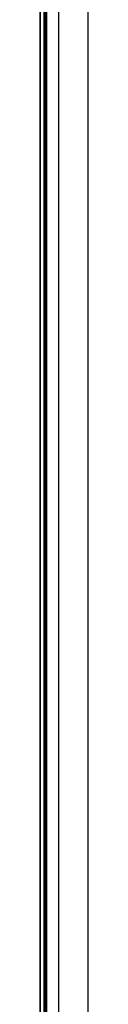
# Paper-space layout '_Trimetric' of a CAD drawing. Units: millimetres. Extents: x -1816 to -793, y -953 to 1122.
# Drawn here: x -821 to -796, y 99 to 610 of the extents above; entities that cross this region are included whole.
import ezdxf

# ---------------------------------------------------------------- set-up
doc = ezdxf.new("R2010")
doc.units = ezdxf.units.MM

psp = doc.layouts.new('_Trimetric')

# ---------------------------------------------------------------- linework, layer by layer
at = {"color": 7, "linetype": 'Continuous', "lineweight": 25}
for p, q in [((-795.62, -612.41), (-795.62, 1094.56)), ((-818.67, 1089.66), (-818.67, -624.68)), ((-818.26, 1089.72), (-818.26, -624.61)), ((-818.12, 1089.69), (-818.12, -624.64)), ((-817.8, -624.92), (-817.8, 1089.42)), ((-817.8, -624.91), (-817.8, 1089.42)), ((-817, -624.8), (-817, 1089.2)), ((-810.78, -622.4), (-810.78, 1088.13)), ((-820.69, 1049.61), (-820.69, -585.61)), ((-820.53, 1049.76), (-820.53, -585.6))]:
    psp.add_line(p, q, dxfattribs=at)

doc.saveas('drawing.dxf')
